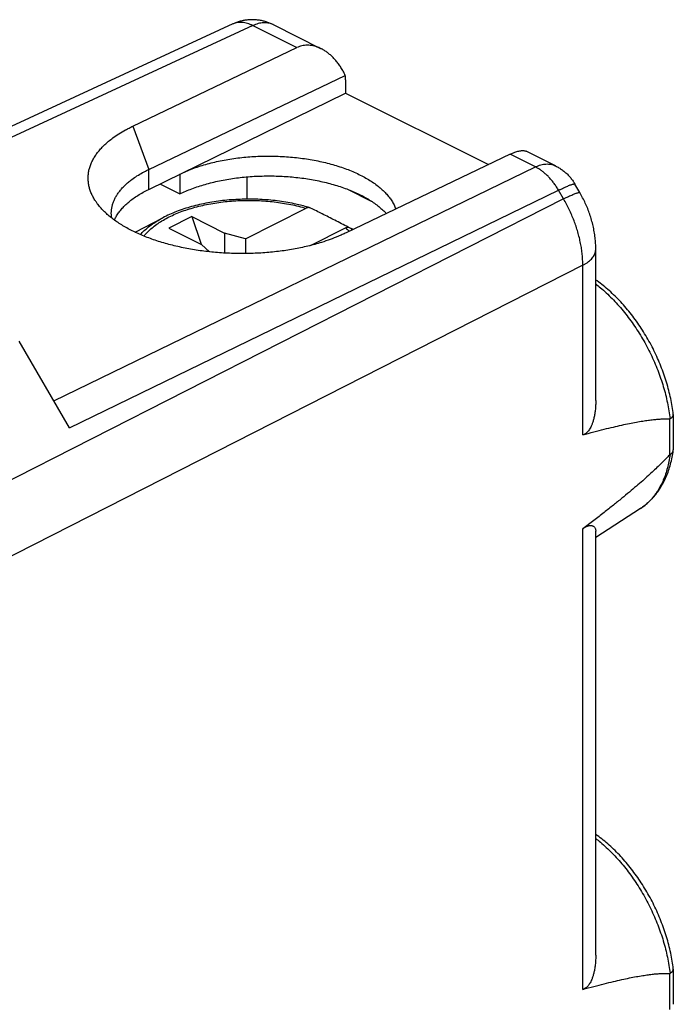
# Model space of a CAD drawing. Extents: x -25.9 to 16.3, y -31.5 to 20.2.
# Drawn here: x 2.2 to 16.3, y -1.1 to 20.1 of the extents above; entities that cross this region are included whole.
import ezdxf

# ---------------------------------------------------------------- set-up
doc = ezdxf.new("R2010")
doc.units = 0
doc.header["$LTSCALE"] = 16.335
doc.layers.get('0').update_dxf_attribs({"linetype": 'CONTINUOUS'})

msp = doc.modelspace()

# ---------------------------------------------------------------- linework, layer by layer
at = {"color": 7, "linetype": 'CONTINUOUS'}
for p, q in [((6.791, 20.004), (0.657, 17.171)), ((7.657, 19.991), (8.694, 19.472)), ((4.635, 17.801), (8.172, 19.494)), ((4.978, 16.869), (9.215, 18.897)), ((9.22, 18.798), (9.22, 18.516)), ((4.978, 16.44), (9.22, 18.516)), ((9.22, 18.516), (12.305, 16.974)), ((12.768, 17.195), (9.231, 15.502)), ((13.747, 16.946), (13.115, 17.262)), ((5.649, 16.769), (5.649, 16.342)), ((5.218, 16.558), (5.649, 16.342)), ((7.099, 16.228), (7.099, 16.71)), ((14.272, 16.369), (14.165, 16.553)), ((9.275, 16.437), (9.77, 16.189)), ((7.061, 15.376), (8.372, 16.032)), ((4.689, 15.515), (5.281, 15.827)), ((5.904, 15.852), (5.409, 15.604)), ((5.904, 15.852), (6.105, 15.256)), ((5.904, 15.852), (6.611, 15.498)), ((5.409, 15.604), (6.116, 15.251)), ((6.611, 15.498), (6.611, 15.067)), ((7.061, 15.376), (6.611, 15.498)), ((8.467, 15.231), (9.221, 15.608)), ((7.061, 15.376), (7.061, 15.056)), ((6.116, 15.251), (6.286, 15.094)), ((14.614, 11.889), (14.614, 15.151)), ((3.27, 11.299), (2.187, 13.167)), ((16.285, 11.585), (16.285, 10.827)), ((15.578, 9.564), (14.614, 8.94)), ((14.614, -0.062), (14.614, 9.076)), ((16.285, -0.366), (16.285, -1.124))]:
    msp.add_line(p, q, dxfattribs=at)
at = {"color": 9, "linetype": 'CONTINUOUS'}
for p, q in [((7.222, 19.968), (1.088, 17.135)), ((7.222, 19.968), (8.172, 19.494)), ((4.635, 17.801), (4.978, 16.869)), ((13.312, 16.923), (12.768, 17.195)), ((2.932, 11.881), (13.312, 16.923)), ((4.978, 16.44), (4.978, 16.869)), ((3.27, 11.299), (13.812, 16.42)), ((13.919, 16.235), (13.812, 16.42)), ((13.919, 16.235), (-3.048, 7.603)), ((14.333, 14.804), (-3.048, 5.961)), ((14.333, 11.149), (14.333, 14.804)), ((16.201, 11.491), (16.201, 10.713)), ((14.333, -0.803), (14.333, 9.122)), ((16.201, -0.46), (16.201, -1.238))]:
    msp.add_line(p, q, dxfattribs=at)
at = {"color": 7, "linetype": 'CONTINUOUS'}
for points, knots in [([(7.657, 19.991), (7.633, 20.003), (7.584, 20.025), (7.507, 20.052), (7.428, 20.073), (7.346, 20.088), (7.262, 20.096), (7.177, 20.097), (7.094, 20.091), (7.01, 20.077), (6.928, 20.057), (6.855, 20.032), (6.81, 20.013), (6.791, 20.004)], [0, 0, 0, 0, 0.090314, 0.180908, 0.271308, 0.366449, 0.45951, 0.553072, 0.648495, 0.740396, 0.836889, 0.929774, 1, 1, 1, 1]), ([(8.694, 19.472), (8.677, 19.481), (8.639, 19.498), (8.58, 19.519), (8.517, 19.535), (8.456, 19.544), (8.396, 19.547), (8.337, 19.543), (8.28, 19.533), (8.225, 19.517), (8.189, 19.502), (8.172, 19.494)], [0, 0, 0, 0, 0.106984, 0.230202, 0.348453, 0.462611, 0.573276, 0.681546, 0.788055, 0.893978, 1, 1, 1, 1]), ([(9.215, 18.897), (9.201, 18.926), (9.172, 18.984), (9.123, 19.066), (9.07, 19.143), (9.014, 19.214), (8.955, 19.279), (8.894, 19.336), (8.832, 19.387), (8.77, 19.431), (8.723, 19.458), (8.698, 19.47), (8.694, 19.472)], [0, 0, 0, 0, 0.124236, 0.245749, 0.36404, 0.478475, 0.588777, 0.694602, 0.795926, 0.892697, 0.985114, 1, 1, 1, 1]), ([(9.22, 18.798), (9.22, 18.809), (9.22, 18.832), (9.218, 18.864), (9.216, 18.886), (9.215, 18.897)], [0, 0, 0, 0, 0.338974, 0.672352, 1, 1, 1, 1]), ([(3.85, 16.161), (3.843, 16.17), (3.819, 16.206), (3.781, 16.269), (3.741, 16.351), (3.71, 16.434), (3.688, 16.517), (3.675, 16.601), (3.671, 16.685), (3.676, 16.768), (3.689, 16.852), (3.712, 16.935), (3.744, 17.017), (3.785, 17.098), (3.834, 17.177), (3.892, 17.255), (3.958, 17.332), (4.032, 17.406), (4.114, 17.479), (4.215, 17.557), (4.336, 17.639), (4.455, 17.709), (4.556, 17.762), (4.608, 17.788), (4.635, 17.801)], [0, 0, 0, 0, 0.016704, 0.061148, 0.104073, 0.145718, 0.186358, 0.226293, 0.265852, 0.30538, 0.345222, 0.385712, 0.427163, 0.469853, 0.514022, 0.559876, 0.607584, 0.657269, 0.70902, 0.762899, 0.8381, 0.91715, 0.958106, 1, 1, 1, 1]), ([(12.768, 17.195), (12.785, 17.204), (12.818, 17.218), (12.866, 17.238), (12.912, 17.254), (12.955, 17.265), (12.995, 17.273), (13.031, 17.277), (13.064, 17.276), (13.092, 17.271), (13.109, 17.265), (13.115, 17.262)], [0, 0, 0, 0, 0.153831, 0.297549, 0.430623, 0.55319, 0.664852, 0.76593, 0.856631, 0.938011, 1, 1, 1, 1]), ([(5.649, 16.769), (5.692, 16.789), (5.779, 16.829), (5.915, 16.884), (6.058, 16.934), (6.207, 16.98), (6.362, 17.02), (6.522, 17.056), (6.686, 17.086), (6.854, 17.112), (7.026, 17.131), (7.199, 17.146), (7.374, 17.155), (7.55, 17.158), (7.726, 17.155), (7.902, 17.148), (8.076, 17.134), (8.248, 17.115), (8.418, 17.091), (8.584, 17.061), (8.746, 17.026), (8.904, 16.987), (9.056, 16.942), (9.202, 16.892), (9.342, 16.839), (9.474, 16.78), (9.599, 16.718), (9.715, 16.652), (9.823, 16.583), (9.922, 16.51), (10.011, 16.434), (10.09, 16.356), (10.159, 16.275), (10.218, 16.193), (10.266, 16.108), (10.291, 16.048), (10.302, 16.017), (10.303, 16.016)], [0, 0, 0, 0, 0.027811, 0.056642, 0.086433, 0.117118, 0.14862, 0.180858, 0.21374, 0.247174, 0.281061, 0.315298, 0.349782, 0.384406, 0.419062, 0.453643, 0.488043, 0.522154, 0.555875, 0.589104, 0.621744, 0.653703, 0.684894, 0.715237, 0.744659, 0.773096, 0.800494, 0.826813, 0.852022, 0.87611, 0.899082, 0.920962, 0.9418, 0.961671, 0.980678, 0.998954, 1, 1, 1, 1]), ([(4.172, 15.926), (4.172, 15.949), (4.175, 15.995), (4.186, 16.065), (4.204, 16.135), (4.231, 16.204), (4.264, 16.273), (4.305, 16.34), (4.354, 16.406), (4.409, 16.471), (4.471, 16.534), (4.54, 16.595), (4.624, 16.662), (4.726, 16.732), (4.826, 16.791), (4.911, 16.836), (4.955, 16.858), (4.978, 16.869)], [0, 0, 0, 0, 0.052738, 0.107096, 0.162316, 0.218829, 0.277016, 0.337209, 0.399693, 0.464705, 0.53242, 0.602965, 0.676428, 0.779001, 0.886877, 0.942791, 1, 1, 1, 1]), ([(13.747, 16.946), (13.772, 16.933), (13.821, 16.906), (13.89, 16.86), (13.956, 16.807), (14.017, 16.75), (14.074, 16.687), (14.123, 16.621), (14.152, 16.575), (14.165, 16.553)], [0, 0, 0, 0, 0.143822, 0.287832, 0.431574, 0.576018, 0.720999, 0.867193, 1, 1, 1, 1]), ([(5.649, 16.342), (5.691, 16.362), (5.776, 16.401), (5.909, 16.455), (6.049, 16.504), (6.195, 16.549), (6.346, 16.589), (6.503, 16.625), (6.663, 16.655), (6.827, 16.681), (6.995, 16.701), (7.164, 16.716), (7.335, 16.726), (7.508, 16.73), (7.68, 16.729), (7.852, 16.723), (8.024, 16.712), (8.193, 16.695), (8.361, 16.673), (8.525, 16.645), (8.685, 16.613), (8.841, 16.576), (8.993, 16.534), (9.139, 16.488), (9.278, 16.437), (9.411, 16.382), (9.497, 16.342), (9.538, 16.321)], [0, 0, 0, 0, 0.034622, 0.070491, 0.10753, 0.145674, 0.184812, 0.224871, 0.265715, 0.307266, 0.349369, 0.391945, 0.434824, 0.477926, 0.521076, 0.564192, 0.607099, 0.649717, 0.691875, 0.733495, 0.77442, 0.814572, 0.853814, 0.892072, 0.929236, 0.965238, 1, 1, 1, 1]), ([(4.238, 15.779), (4.249, 15.802), (4.276, 15.855), (4.326, 15.933), (4.39, 16.014), (4.464, 16.093), (4.548, 16.169), (4.642, 16.242), (4.746, 16.313), (4.858, 16.379), (4.937, 16.42), (4.978, 16.44)], [0, 0, 0, 0, 0.077107, 0.174374, 0.276182, 0.383046, 0.495244, 0.613013, 0.736407, 0.865441, 1, 1, 1, 1]), ([(14.614, 15.151), (14.614, 15.191), (14.611, 15.274), (14.6, 15.399), (14.582, 15.527), (14.556, 15.654), (14.524, 15.78), (14.485, 15.903), (14.44, 16.025), (14.389, 16.144), (14.333, 16.259), (14.292, 16.333), (14.272, 16.369)], [0, 0, 0, 0, 0.093783, 0.194077, 0.294975, 0.396297, 0.49782, 0.599331, 0.7008, 0.802244, 0.903667, 1, 1, 1, 1]), ([(9.231, 15.502), (9.204, 15.489), (9.149, 15.464), (9.035, 15.415), (8.887, 15.357), (8.669, 15.284), (8.405, 15.212), (8.094, 15.147), (7.77, 15.099), (7.438, 15.068), (7.099, 15.054), (6.759, 15.057), (6.42, 15.078), (6.087, 15.115), (5.763, 15.17), (5.452, 15.241), (5.203, 15.313), (5.014, 15.379), (4.878, 15.431), (4.749, 15.486), (4.625, 15.545), (4.507, 15.607), (4.397, 15.671), (4.293, 15.739), (4.196, 15.808), (4.107, 15.881), (4.025, 15.955), (3.952, 16.031), (3.894, 16.1), (3.862, 16.144), (3.85, 16.161)], [0, 0, 0, 0, 0.01568, 0.03169, 0.06466, 0.098833, 0.152141, 0.207577, 0.264725, 0.323126, 0.382301, 0.441764, 0.50102, 0.559576, 0.616945, 0.672673, 0.726334, 0.752277, 0.777568, 0.802168, 0.826047, 0.849177, 0.871533, 0.893099, 0.913869, 0.933845, 0.953035, 0.971459, 0.98915, 1, 1, 1, 1]), ([(8.381, 16.064), (8.293, 16.089), (8.084, 16.14), (7.747, 16.196), (7.373, 16.228), (6.995, 16.231), (6.619, 16.207), (6.253, 16.154), (5.904, 16.075), (5.579, 15.968), (5.376, 15.877), (5.281, 15.827)], [0, 0, 0, 0, 0.087054, 0.203095, 0.321743, 0.441396, 0.560417, 0.677191, 0.790226, 0.898177, 1, 1, 1, 1]), ([(9.538, 16.321), (9.578, 16.301), (9.656, 16.26), (9.766, 16.194), (9.868, 16.124), (9.96, 16.051), (10.037, 15.983), (10.081, 15.937), (10.098, 15.918)], [0, 0, 0, 0, 0.193094, 0.378488, 0.555988, 0.725629, 0.887415, 1, 1, 1, 1]), ([(4.18, 15.822), (4.179, 15.833), (4.174, 15.866), (4.172, 15.901), (4.172, 15.925), (4.172, 15.926)], [0, 0, 0, 0, 0.307153, 0.984768, 1, 1, 1, 1]), ([(8.454, 16.043), (8.448, 16.045), (8.432, 16.048), (8.404, 16.045), (8.383, 16.037), (8.372, 16.032)], [0, 0, 0, 0, 0.191581, 0.574114, 1, 1, 1, 1]), ([(9.276, 15.627), (9.181, 15.676), (8.995, 15.771), (8.725, 15.908), (8.55, 15.996), (8.466, 16.038)], [0, 0, 0, 0, 0.354504, 0.687715, 1, 1, 1, 1]), ([(9.221, 15.608), (9.231, 15.613), (9.253, 15.621), (9.285, 15.624), (9.306, 15.618), (9.314, 15.614)], [0, 0, 0, 0, 0.369065, 0.70056, 1, 1, 1, 1]), ([(16.284, 11.593), (16.278, 11.648), (16.261, 11.762), (16.229, 11.933), (16.188, 12.108), (16.139, 12.282), (16.082, 12.456), (16.018, 12.628), (15.947, 12.798), (15.869, 12.966), (15.784, 13.13), (15.692, 13.29), (15.595, 13.446), (15.492, 13.597), (15.384, 13.742), (15.271, 13.882), (15.153, 14.014), (15.031, 14.14), (14.906, 14.257), (14.777, 14.367), (14.678, 14.442), (14.624, 14.481), (14.614, 14.488)], [0, 0, 0, 0, 0.048835, 0.100369, 0.152514, 0.205316, 0.258549, 0.312082, 0.36585, 0.419719, 0.473585, 0.52733, 0.58087, 0.634121, 0.686916, 0.739176, 0.790877, 0.841842, 0.891957, 0.941282, 0.989652, 1, 1, 1, 1]), ([(14.614, 11.888), (14.614, 11.855), (14.612, 11.784), (14.603, 11.681), (14.589, 11.583), (14.571, 11.499), (14.551, 11.427), (14.529, 11.366), (14.506, 11.316), (14.483, 11.274), (14.46, 11.24), (14.436, 11.212), (14.412, 11.189), (14.387, 11.172), (14.361, 11.158), (14.342, 11.151), (14.333, 11.149)], [0, 0, 0, 0, 0.119558, 0.255038, 0.37233, 0.474597, 0.563676, 0.640609, 0.706524, 0.763044, 0.811942, 0.855131, 0.894119, 0.930435, 0.965284, 1, 1, 1, 1]), ([(14.333, 11.149), (14.413, 11.171), (14.566, 11.212), (14.786, 11.269), (14.986, 11.317), (15.168, 11.359), (15.334, 11.394), (15.484, 11.423), (15.62, 11.446), (15.743, 11.464), (15.854, 11.478), (15.954, 11.487), (16.045, 11.493), (16.126, 11.494), (16.177, 11.493), (16.201, 11.491)], [0, 0, 0, 0, 0.130929, 0.249766, 0.357568, 0.455268, 0.543718, 0.6237, 0.695933, 0.76107, 0.819721, 0.872445, 0.919772, 0.96215, 1, 1, 1, 1]), ([(16.215, 11.495), (16.213, 11.494), (16.21, 11.493), (16.205, 11.491), (16.202, 11.491), (16.201, 11.491)], [0, 0, 0, 0, 0.330685, 0.657336, 1, 1, 1, 1]), ([(16.215, 11.495), (16.22, 11.498), (16.231, 11.505), (16.246, 11.516), (16.259, 11.528), (16.269, 11.541), (16.277, 11.553), (16.282, 11.566), (16.284, 11.577), (16.285, 11.583), (16.285, 11.585)], [0, 0, 0, 0, 0.167694, 0.32354, 0.467581, 0.600328, 0.722862, 0.836942, 0.945049, 1, 1, 1, 1]), ([(16.285, 11.585), (16.285, 11.587), (16.285, 11.59), (16.284, 11.592), (16.284, 11.593)], [0, 0, 0, 0, 0.829509, 1, 1, 1, 1]), ([(16.284, 10.815), (16.284, 10.817), (16.285, 10.821), (16.285, 10.825), (16.285, 10.827)], [0, 0, 0, 0, 0.338266, 1, 1, 1, 1]), ([(16.201, 10.713), (16.177, 10.687), (16.126, 10.634), (16.045, 10.551), (15.955, 10.463), (15.855, 10.368), (15.744, 10.267), (15.621, 10.157), (15.485, 10.04), (15.335, 9.913), (15.169, 9.777), (14.987, 9.63), (14.787, 9.472), (14.567, 9.301), (14.414, 9.183), (14.333, 9.122)], [0, 0, 0, 0, 0.042884, 0.089801, 0.141085, 0.197102, 0.258294, 0.325132, 0.398127, 0.477823, 0.564828, 0.659796, 0.763441, 0.876546, 1, 1, 1, 1]), ([(15.578, 9.564), (15.612, 9.585), (15.677, 9.632), (15.769, 9.711), (15.855, 9.799), (15.935, 9.897), (16.009, 10.005), (16.075, 10.121), (16.134, 10.246), (16.185, 10.38), (16.227, 10.52), (16.261, 10.666), (16.277, 10.766), (16.284, 10.815)], [0, 0, 0, 0, 0.080209, 0.161661, 0.244785, 0.329997, 0.41765, 0.508006, 0.601229, 0.697389, 0.796472, 0.898405, 1, 1, 1, 1]), ([(16.215, 10.725), (16.213, 10.724), (16.21, 10.722), (16.205, 10.718), (16.202, 10.715), (16.201, 10.713)], [0, 0, 0, 0, 0.286472, 0.61486, 1, 1, 1, 1]), ([(16.215, 10.725), (16.22, 10.729), (16.231, 10.736), (16.246, 10.748), (16.259, 10.761), (16.269, 10.775), (16.277, 10.789), (16.282, 10.803), (16.283, 10.812), (16.284, 10.815)], [0, 0, 0, 0, 0.172931, 0.335896, 0.48938, 0.634314, 0.772117, 0.904695, 1, 1, 1, 1]), ([(14.333, 9.122), (14.342, 9.129), (14.359, 9.141), (14.385, 9.158), (14.41, 9.172), (14.434, 9.183), (14.458, 9.191), (14.481, 9.196), (14.504, 9.198), (14.528, 9.195), (14.55, 9.188), (14.571, 9.176), (14.589, 9.158), (14.603, 9.134), (14.612, 9.106), (14.614, 9.086), (14.614, 9.076)], [0, 0, 0, 0, 0.090382, 0.172362, 0.247901, 0.318304, 0.385032, 0.449012, 0.511356, 0.572915, 0.634804, 0.698422, 0.765764, 0.839727, 0.924338, 1, 1, 1, 1]), ([(16.284, -0.358), (16.278, -0.303), (16.261, -0.189), (16.229, -0.018), (16.188, 0.157), (16.139, 0.331), (16.082, 0.505), (16.018, 0.677), (15.947, 0.847), (15.869, 1.014), (15.784, 1.179), (15.692, 1.339), (15.595, 1.495), (15.492, 1.646), (15.384, 1.791), (15.271, 1.93), (15.153, 2.063), (15.031, 2.188), (14.906, 2.306), (14.777, 2.416), (14.678, 2.491), (14.624, 2.53), (14.614, 2.536)], [0, 0, 0, 0, 0.048835, 0.100369, 0.152514, 0.205316, 0.258549, 0.312082, 0.36585, 0.419719, 0.473585, 0.52733, 0.58087, 0.634121, 0.686916, 0.739176, 0.790877, 0.841842, 0.891957, 0.941282, 0.989652, 1, 1, 1, 1]), ([(14.614, -0.063), (14.614, -0.096), (14.612, -0.167), (14.603, -0.27), (14.589, -0.368), (14.571, -0.452), (14.551, -0.524), (14.529, -0.585), (14.506, -0.636), (14.483, -0.677), (14.46, -0.711), (14.436, -0.739), (14.412, -0.762), (14.387, -0.78), (14.361, -0.793), (14.342, -0.8), (14.333, -0.803)], [0, 0, 0, 0, 0.119558, 0.255038, 0.37233, 0.474597, 0.563676, 0.640609, 0.706524, 0.763044, 0.811942, 0.855131, 0.894119, 0.930435, 0.965284, 1, 1, 1, 1]), ([(16.215, -0.456), (16.22, -0.453), (16.231, -0.446), (16.246, -0.435), (16.259, -0.423), (16.269, -0.411), (16.277, -0.398), (16.282, -0.385), (16.284, -0.374), (16.285, -0.368), (16.285, -0.366)], [0, 0, 0, 0, 0.167694, 0.32354, 0.467581, 0.600328, 0.722862, 0.836942, 0.945049, 1, 1, 1, 1]), ([(16.285, -0.366), (16.285, -0.364), (16.285, -0.361), (16.284, -0.359), (16.284, -0.358)], [0, 0, 0, 0, 0.829509, 1, 1, 1, 1]), ([(14.333, -0.803), (14.413, -0.78), (14.566, -0.739), (14.786, -0.682), (14.986, -0.634), (15.168, -0.592), (15.334, -0.557), (15.484, -0.528), (15.62, -0.505), (15.743, -0.487), (15.854, -0.473), (15.954, -0.464), (16.045, -0.459), (16.126, -0.457), (16.177, -0.459), (16.201, -0.46)], [0, 0, 0, 0, 0.130929, 0.249766, 0.357568, 0.455268, 0.543718, 0.6237, 0.695933, 0.76107, 0.819721, 0.872445, 0.919772, 0.96215, 1, 1, 1, 1]), ([(16.215, -0.456), (16.213, -0.457), (16.21, -0.459), (16.205, -0.46), (16.202, -0.46), (16.201, -0.46)], [0, 0, 0, 0, 0.330685, 0.657336, 1, 1, 1, 1])]:
    msp.add_open_spline(points, degree=3, knots=knots, dxfattribs=at)
at = {"color": 9, "linetype": 'CONTINUOUS'}
for points, knots in [([(7.222, 19.968), (7.204, 19.978), (7.166, 19.996), (7.109, 20.016), (7.052, 20.031), (6.997, 20.039), (6.943, 20.04), (6.891, 20.035), (6.84, 20.024), (6.808, 20.012), (6.792, 20.004), (6.791, 20.004)], [0, 0, 0, 0, 0.14116, 0.27647, 0.406191, 0.530782, 0.650908, 0.767439, 0.881429, 0.994074, 1, 1, 1, 1]), ([(7.657, 19.991), (7.655, 19.992), (7.637, 20), (7.603, 20.014), (7.554, 20.026), (7.502, 20.032), (7.448, 20.032), (7.393, 20.025), (7.336, 20.012), (7.279, 19.994), (7.241, 19.977), (7.222, 19.968)], [0, 0, 0, 0, 0.017952, 0.129232, 0.241926, 0.357167, 0.475951, 0.599096, 0.72723, 0.860783, 1, 1, 1, 1]), ([(13.312, 16.923), (13.331, 16.932), (13.369, 16.949), (13.426, 16.968), (13.483, 16.98), (13.538, 16.987), (13.592, 16.987), (13.644, 16.981), (13.693, 16.969), (13.727, 16.956), (13.745, 16.947), (13.747, 16.946)], [0, 0, 0, 0, 0.139217, 0.27277, 0.400904, 0.524049, 0.642833, 0.758074, 0.870768, 0.982048, 1, 1, 1, 1]), ([(13.812, 16.42), (13.798, 16.445), (13.768, 16.494), (13.719, 16.565), (13.668, 16.631), (13.613, 16.693), (13.556, 16.751), (13.497, 16.803), (13.437, 16.849), (13.375, 16.89), (13.333, 16.913), (13.312, 16.923)], [0, 0, 0, 0, 0.120392, 0.239545, 0.356934, 0.472064, 0.58448, 0.693781, 0.799627, 0.901758, 1, 1, 1, 1]), ([(13.812, 16.42), (13.83, 16.429), (13.866, 16.446), (13.917, 16.471), (13.965, 16.493), (14.008, 16.511), (14.046, 16.527), (14.079, 16.54), (14.107, 16.549), (14.129, 16.555), (14.146, 16.558), (14.158, 16.558), (14.164, 16.555), (14.165, 16.553)], [0, 0, 0, 0, 0.161311, 0.310664, 0.447087, 0.569703, 0.677739, 0.770545, 0.847615, 0.908634, 0.953615, 0.98336, 1, 1, 1, 1]), ([(13.919, 16.235), (13.937, 16.245), (13.973, 16.262), (14.024, 16.286), (14.072, 16.308), (14.114, 16.327), (14.152, 16.343), (14.186, 16.355), (14.213, 16.364), (14.236, 16.371), (14.253, 16.373), (14.265, 16.374), (14.271, 16.37), (14.272, 16.369)], [0, 0, 0, 0, 0.161207, 0.310472, 0.446824, 0.56939, 0.677397, 0.770197, 0.847283, 0.908342, 0.953382, 0.983197, 1, 1, 1, 1]), ([(4.877, 15.433), (4.89, 15.45), (4.956, 15.529), (5.1, 15.658), (5.327, 15.805), (5.595, 15.933), (5.898, 16.038), (6.23, 16.119), (6.582, 16.175), (6.947, 16.203), (7.317, 16.203), (7.682, 16.175), (8.035, 16.12), (8.262, 16.065), (8.372, 16.032)], [0, 0, 0, 0, 0.017935, 0.08282, 0.155902, 0.23599, 0.322654, 0.41513, 0.511883, 0.611191, 0.711374, 0.810706, 0.907456, 1, 1, 1, 1]), ([(14.333, 14.804), (14.333, 14.842), (14.331, 14.92), (14.322, 15.037), (14.308, 15.157), (14.287, 15.277), (14.26, 15.399), (14.227, 15.522), (14.189, 15.644), (14.145, 15.765), (14.096, 15.886), (14.042, 16.005), (13.983, 16.122), (13.941, 16.198), (13.919, 16.235)], [0, 0, 0, 0, 0.076282, 0.154425, 0.234292, 0.315723, 0.398544, 0.482565, 0.567583, 0.653386, 0.739755, 0.826466, 0.91329, 1, 1, 1, 1]), ([(4.799, 15.466), (4.852, 15.526), (4.982, 15.645), (5.151, 15.757), (5.258, 15.815), (5.281, 15.827)], [0, 0, 0, 0, 0.396997, 0.87267, 1, 1, 1, 1]), ([(14.333, 14.804), (14.352, 14.813), (14.387, 14.833), (14.436, 14.866), (14.48, 14.9), (14.518, 14.936), (14.55, 14.974), (14.576, 15.013), (14.595, 15.053), (14.608, 15.094), (14.613, 15.127), (14.614, 15.146), (14.614, 15.151)], [0, 0, 0, 0, 0.132919, 0.258786, 0.377537, 0.489303, 0.594445, 0.69359, 0.787661, 0.877879, 0.965736, 1, 1, 1, 1]), ([(14.614, 14.401), (14.648, 14.375), (14.725, 14.312), (14.842, 14.208), (14.966, 14.088), (15.087, 13.959), (15.204, 13.823), (15.316, 13.681), (15.424, 13.532), (15.527, 13.377), (15.624, 13.218), (15.715, 13.054), (15.8, 12.887), (15.878, 12.716), (15.949, 12.543), (16.013, 12.368), (16.07, 12.193), (16.118, 12.017), (16.159, 11.842), (16.191, 11.668), (16.208, 11.552), (16.215, 11.495)], [0, 0, 0, 0, 0.037797, 0.087605, 0.138491, 0.190357, 0.243093, 0.296584, 0.350704, 0.405324, 0.46031, 0.515524, 0.570827, 0.626078, 0.681137, 0.735866, 0.79013, 0.843797, 0.896743, 0.948847, 1, 1, 1, 1]), ([(16.215, 10.725), (16.208, 10.676), (16.192, 10.578), (16.16, 10.437), (16.119, 10.302), (16.071, 10.174), (16.014, 10.055), (15.951, 9.944), (15.879, 9.842), (15.801, 9.749), (15.716, 9.666), (15.646, 9.61), (15.606, 9.582), (15.598, 9.577)], [0, 0, 0, 0, 0.111637, 0.219818, 0.324567, 0.425966, 0.524165, 0.619383, 0.71191, 0.802107, 0.890405, 0.977293, 1, 1, 1, 1]), ([(14.614, 2.45), (14.648, 2.424), (14.725, 2.361), (14.842, 2.257), (14.966, 2.136), (15.087, 2.008), (15.204, 1.872), (15.316, 1.73), (15.424, 1.581), (15.527, 1.426), (15.624, 1.267), (15.715, 1.103), (15.8, 0.935), (15.878, 0.765), (15.949, 0.592), (16.013, 0.417), (16.07, 0.242), (16.118, 0.066), (16.159, -0.109), (16.191, -0.283), (16.208, -0.399), (16.215, -0.456)], [0, 0, 0, 0, 0.037797, 0.087605, 0.138491, 0.190357, 0.243093, 0.296584, 0.350704, 0.405324, 0.46031, 0.515524, 0.570827, 0.626078, 0.681137, 0.735866, 0.79013, 0.843797, 0.896743, 0.948847, 1, 1, 1, 1])]:
    msp.add_open_spline(points, degree=3, knots=knots, dxfattribs=at)
at = {"color": 7, "linetype": 'CONTINUOUS'}
for points in [[(8.454, 16.043), (8.43, 16.05), (8.405, 16.058), (8.381, 16.064)], [(8.466, 16.038), (8.462, 16.04), (8.458, 16.042), (8.454, 16.043)], [(9.284, 15.622), (9.282, 15.624), (9.279, 15.625), (9.276, 15.627)], [(9.314, 15.614), (9.339, 15.602), (9.363, 15.59), (9.387, 15.577)]]:
    msp.add_open_spline(points, degree=3, dxfattribs=at)
at = {"color": 9, "linetype": 'CONTINUOUS'}
for points in [[(9.221, 15.608), (9.248, 15.585), (9.274, 15.561), (9.3, 15.536)], [(9.314, 15.614), (9.332, 15.599), (9.35, 15.584), (9.368, 15.568)], [(15.598, 9.577), (15.591, 9.572), (15.585, 9.568), (15.578, 9.564)]]:
    msp.add_open_spline(points, degree=3, dxfattribs=at)

doc.saveas('drawing.dxf')
